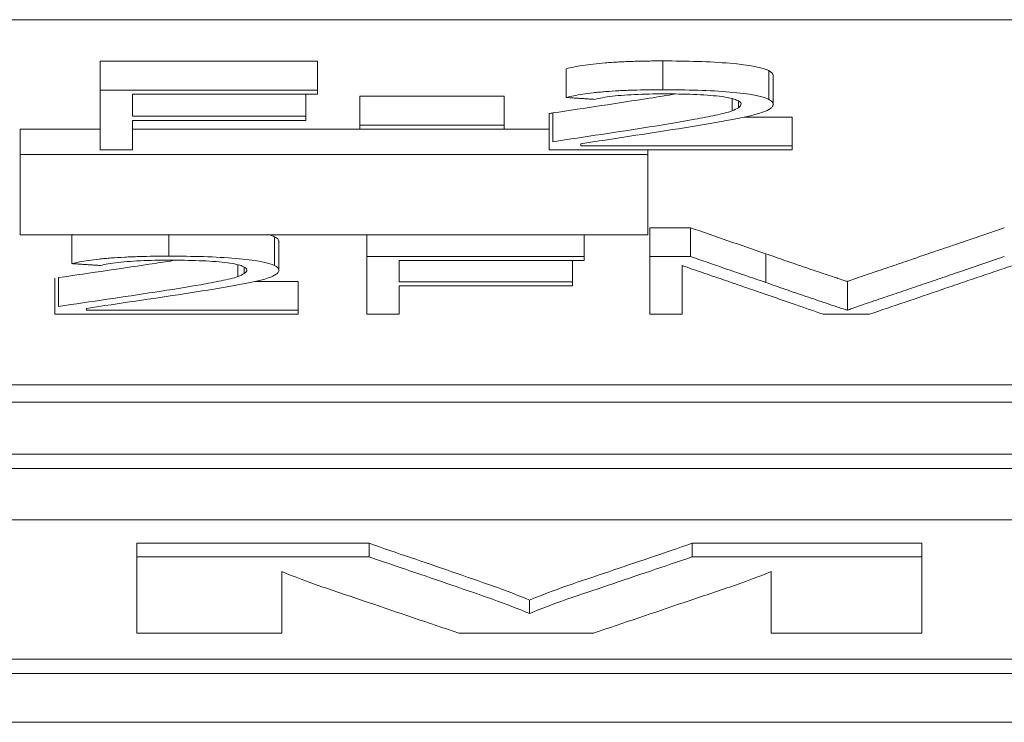
# Model space of a CAD drawing. Units: millimetres. Extents: x 0 to 594, y 0 to 420.
# Drawn here: x 249 to 253, y 42 to 44 of the extents above; entities that cross this region are included whole.
import ezdxf

# ---------------------------------------------------------------- set-up
doc = ezdxf.new("R2010")
doc.units = ezdxf.units.MM
doc.layers.add('1', color=7, linetype='Continuous')

msp = doc.modelspace()

# ---------------------------------------------------------------- linework, layer by layer
at = {"layer": '1', "color": 7, "linetype": 'Continuous', "lineweight": 13}
for p, q in [((291.1164, 44.1406), (231.5286, 44.1406)), ((249.7026, 43.8939), (249.7026, 43.9948)), ((249.7026, 43.9948), (250.4644, 43.9948)), ((250.4644, 43.8939), (250.4644, 43.9948)), ((251.6762, 43.895), (251.6762, 43.9959)), ((251.3368, 43.8678), (251.3368, 43.9686)), ((252.0474, 43.8609), (252.0474, 43.9618)), ((252.0628, 43.8441), (252.0628, 43.945)), ((249.7026, 43.8939), (249.7026, 43.6845)), ((250.4644, 43.8939), (249.7026, 43.8939)), ((250.4644, 43.8789), (250.4644, 43.8939)), ((249.816, 43.8018), (249.816, 43.8789)), ((249.816, 43.8789), (250.4644, 43.8789)), ((250.4242, 43.8018), (250.4242, 43.8789)), ((250.6132, 43.8721), (251.1193, 43.8721)), ((250.6132, 43.7712), (250.6132, 43.8721)), ((251.1193, 43.7712), (251.1193, 43.8721)), ((251.9185, 43.8207), (251.9185, 43.8638)), ((251.9405, 43.8318), (251.9405, 43.8556)), ((250.4242, 43.8018), (249.816, 43.8018)), ((249.816, 43.6845), (249.816, 43.7872)), ((249.816, 43.7872), (250.4242, 43.7872)), ((250.4242, 43.7872), (250.4242, 43.8018)), ((251.2766, 43.7105), (251.2766, 43.8114)), ((251.29, 43.7126), (251.29, 43.8134)), ((251.9619, 43.7992), (252.1295, 43.7992)), ((252.1295, 43.6984), (252.1295, 43.7992)), ((249.4225, 43.6683), (249.4225, 43.757)), ((249.4225, 43.757), (249.7026, 43.757)), ((249.816, 43.757), (250.6132, 43.757)), ((250.6132, 43.7712), (250.6132, 43.7564)), ((251.1193, 43.7712), (250.6132, 43.7712)), ((250.6132, 43.7564), (251.1193, 43.7564)), ((251.1193, 43.7564), (251.1193, 43.7712)), ((251.1193, 43.757), (251.2766, 43.757)), ((249.7026, 43.6845), (249.816, 43.6845)), ((251.2766, 43.7105), (251.2766, 43.6839)), ((251.2766, 43.6839), (252.1295, 43.6839)), ((251.3876, 43.6984), (251.3876, 43.7053)), ((252.1295, 43.6984), (251.3876, 43.6984)), ((251.6225, 43.6683), (251.6225, 43.6839)), ((252.1295, 43.6839), (252.1295, 43.6984)), ((249.4225, 43.6683), (249.4225, 43.3865)), ((251.6225, 43.6683), (249.4225, 43.6683)), ((251.6225, 43.3865), (251.6225, 43.6683)), ((251.6302, 43.4109), (251.7721, 43.4109)), ((251.6302, 43.3101), (251.6302, 43.4109)), ((251.7721, 43.3101), (251.7721, 43.4109)), ((249.4225, 43.3865), (251.6225, 43.3865)), ((249.6037, 43.3858), (249.6069, 43.3866)), ((249.6037, 43.285), (249.6037, 43.3858)), ((249.9431, 43.3113), (249.9431, 43.3865)), ((250.3142, 43.2784), (250.3142, 43.3792)), ((250.6377, 43.3102), (250.6377, 43.3865)), ((251.3994, 43.3102), (251.3994, 43.3865)), ((250.3296, 43.2621), (250.3296, 43.3629)), ((250.6377, 43.3102), (250.6377, 43.1081)), ((251.3994, 43.3102), (250.6377, 43.3102)), ((251.3994, 43.2957), (251.3994, 43.3102)), ((251.6302, 43.3101), (251.6302, 43.1076)), ((251.7721, 43.3101), (251.6302, 43.3101)), ((252.0363, 43.219), (252.0363, 43.3198)), ((250.1854, 43.2396), (250.1854, 43.2811)), ((250.2073, 43.2503), (250.2073, 43.2733)), ((250.7511, 43.2213), (250.7511, 43.2957)), ((250.7511, 43.2957), (251.3994, 43.2957)), ((251.3591, 43.2213), (251.3591, 43.2957)), ((251.7436, 43.1076), (251.7436, 43.2785)), ((249.5436, 43.1332), (249.5436, 43.234)), ((249.557, 43.1352), (249.557, 43.236)), ((250.245, 43.2223), (250.3963, 43.2223)), ((250.3963, 43.1215), (250.3963, 43.2223)), ((251.3591, 43.2213), (250.7511, 43.2213)), ((250.7511, 43.1081), (250.7511, 43.2073)), ((250.7511, 43.2073), (251.3591, 43.2073)), ((251.3591, 43.2073), (251.3591, 43.2213)), ((252.3228, 43.1218), (252.3228, 43.2226)), ((249.5436, 43.1332), (249.5436, 43.1076)), ((249.6546, 43.1215), (249.6546, 43.1282)), ((249.5436, 43.1076), (250.3963, 43.1076)), ((250.3963, 43.1215), (249.6546, 43.1215)), ((250.3963, 43.1076), (250.3963, 43.1215)), ((250.6377, 43.1081), (250.7511, 43.1081)), ((251.6302, 43.1076), (251.7436, 43.1076)), ((252.2383, 43.1076), (252.4004, 43.1076)), ((231.5286, 42.8602), (291.1164, 42.8602)), ((277.2415, 42.7988), (231.3225, 42.7988)), ((226.7225, 42.6164), (277.2225, 42.6164)), ((277.2225, 42.566), (226.7225, 42.566)), ((260.6225, 42.3859), (243.3225, 42.3859)), ((249.8313, 42.2563), (249.8313, 42.3041)), ((250.6459, 42.3041), (249.8313, 42.3041)), ((250.6459, 42.2563), (250.6459, 42.3041)), ((251.7782, 42.2563), (251.7782, 42.3041)), ((252.5839, 42.3041), (251.7782, 42.3041)), ((252.5839, 42.2563), (252.5839, 42.3041)), ((249.8313, 41.989), (249.8313, 42.2563)), ((249.8313, 42.2563), (250.6459, 42.2563)), ((251.7782, 42.2563), (252.5839, 42.2563)), ((252.5839, 42.2563), (252.5839, 41.989)), ((250.3393, 42.2054), (250.3393, 41.989)), ((252.0552, 41.989), (252.0552, 42.2054)), ((251.2082, 42.0579), (251.2082, 42.105)), ((250.3393, 41.989), (249.8313, 41.989)), ((251.4322, 41.989), (250.9603, 41.989)), ((252.5839, 41.989), (252.0552, 41.989)), ((243.3225, 41.8981), (260.6225, 41.8981)), ((260.6225, 41.8477), (243.3225, 41.8477)), ((271.9725, 41.6764), (231.9725, 41.6764))]:
    msp.add_line(p, q, dxfattribs=at)
msp.add_ellipse((251.2816, 43.815), major_axis=(-1.4017, -0.2163), ratio=0.00196, start_param=1.566915, end_param=1.576486, dxfattribs=at)
for points, knots in [([(251.3368, 43.9686), (251.3526, 43.9728), (251.3714, 43.9766), (251.4056, 43.9819), (251.4182, 43.9835), (251.4448, 43.9865), (251.466, 43.9886), (251.4891, 43.9902), (251.5049, 43.9913), (251.513, 43.9918), (251.5374, 43.9931), (251.5541, 43.9938), (251.5882, 43.9949), (251.6057, 43.9953), (251.6409, 43.9958), (251.6585, 43.9959), (251.6762, 43.9959)], [0, 0, 0, 0, 0.25, 0.25, 0.375, 0.375, 0.5, 0.5625, 0.5625, 0.625, 0.625, 0.75, 0.75, 0.875, 0.875, 1, 1, 1, 1]), ([(251.6762, 43.9959), (251.7586, 43.9959), (251.8413, 43.9936), (251.9802, 43.9818), (252.0273, 43.9723), (252.0474, 43.9618)], [0, 0, 0, 0, 0.5, 0.5, 1, 1, 1, 1]), ([(252.0474, 43.9618), (252.0569, 43.9566), (252.0622, 43.9513), (252.0628, 43.9456), (252.0628, 43.9453), (252.0629, 43.945)], [0, 0, 0, 0, 0.94339, 0.94339, 1, 1, 1, 1]), ([(251.6762, 43.895), (251.6409, 43.895), (251.606, 43.8946), (251.5634, 43.8932), (251.5549, 43.8929), (251.5381, 43.8922), (251.5297, 43.8918), (251.5053, 43.8905), (251.4818, 43.889), (251.4599, 43.887), (251.4456, 43.8857), (251.4386, 43.885), (251.4185, 43.8827), (251.4062, 43.8811), (251.3833, 43.8776), (251.3727, 43.8757), (251.3534, 43.8719), (251.3447, 43.8698), (251.3368, 43.8678)], [0, 0, 0, 0, 0.25, 0.25, 0.3125, 0.3125, 0.375, 0.375, 0.5, 0.5625, 0.5625, 0.625, 0.625, 0.75, 0.75, 0.875, 0.875, 1, 1, 1, 1]), ([(252.0474, 43.8609), (252.0273, 43.8714), (251.98, 43.881), (251.8415, 43.8927), (251.7588, 43.895), (251.6762, 43.895)], [0, 0, 0, 0, 0.5, 0.5, 1, 1, 1, 1]), ([(251.29, 43.8134), (251.4035, 43.8306), (251.5171, 43.8478), (251.6597, 43.8701), (251.6902, 43.8751), (251.7198, 43.8801)], [0, 0, 0, 0, 0.781746, 0.781746, 1, 1, 1, 1]), ([(251.4368, 43.8611), (251.4527, 43.8652), (251.4729, 43.8689), (251.5246, 43.8751), (251.5557, 43.8774), (251.6223, 43.8801), (251.6578, 43.8805), (251.7272, 43.8802), (251.7624, 43.8795), (251.828, 43.8765), (251.8585, 43.874), (251.9062, 43.8674), (251.9239, 43.8632), (251.9546, 43.8501), (251.9538, 43.8408), (251.9405, 43.8318)], [0, 0, 0, 0, 0.125, 0.125, 0.25, 0.25, 0.375, 0.375, 0.5, 0.5, 0.625, 0.625, 0.75, 0.75, 1, 1, 1, 1]), ([(252.0527, 43.8292), (252.0564, 43.8318), (252.0591, 43.8345), (252.0624, 43.8398), (252.0631, 43.8424), (252.0622, 43.8505), (252.0569, 43.8557), (252.0474, 43.8609)], [0, 0, 0, 0, 0.25, 0.25, 0.5, 0.5, 1, 1, 1, 1]), ([(251.9185, 43.8207), (251.9037, 43.8153), (251.8827, 43.8103), (251.8373, 43.8007), (251.8132, 43.796), (251.738, 43.7821), (251.6842, 43.7731), (251.5171, 43.7469), (251.4035, 43.7298), (251.29, 43.7126)], [0, 0, 0, 0, 0.125, 0.125, 0.25, 0.25, 0.5, 0.5, 1, 1, 1, 1]), ([(251.3876, 43.7053), (251.5021, 43.7229), (251.6182, 43.7404), (251.7866, 43.7673), (251.8421, 43.7763), (251.9448, 43.7951), (251.9942, 43.8047), (252.025, 43.8158)], [0, 0, 0, 0, 0.5, 0.5, 0.75, 0.75, 1, 1, 1, 1]), ([(252.3228, 43.2226), (252.3241, 43.2231), (252.3255, 43.2236), (252.3282, 43.2245), (252.3324, 43.226), (252.3366, 43.2275), (252.345, 43.2304), (252.3505, 43.2324), (252.3671, 43.2383), (252.3786, 43.2422), (252.4016, 43.25), (252.4132, 43.2539), (252.4363, 43.2617), (252.4478, 43.2656), (252.4823, 43.2773), (252.5052, 43.2852), (252.551, 43.3008), (252.5739, 43.3087), (252.6086, 43.3204), (252.6203, 43.3243), (252.6435, 43.3322), (252.6783, 43.344), (252.7591, 43.3715), (252.8277, 43.3951), (252.8731, 43.4109)], [0, 0, 0, 0, 0.007812, 0.007812, 0.015625, 0.03125, 0.03125, 0.0625, 0.0625, 0.125, 0.125, 0.1875, 0.1875, 0.25, 0.25, 0.375, 0.375, 0.5, 0.5, 0.5625, 0.5625, 0.625, 0.75, 1, 1, 1, 1]), ([(250.3142, 43.3792), (250.3237, 43.3741), (250.329, 43.369), (250.3296, 43.3636), (250.3296, 43.3632), (250.3297, 43.3629)], [0, 0, 0, 0, 0.943393, 0.943393, 1, 1, 1, 1]), ([(249.9431, 43.3113), (249.9078, 43.3113), (249.873, 43.3108), (249.8303, 43.3095), (249.8218, 43.3092), (249.805, 43.3085), (249.7967, 43.3082), (249.7722, 43.3069), (249.7487, 43.3054), (249.7268, 43.3036), (249.7125, 43.3023), (249.7055, 43.3016), (249.6855, 43.2994), (249.6731, 43.2978), (249.6502, 43.2944), (249.6397, 43.2927), (249.6204, 43.2889), (249.6117, 43.287), (249.6037, 43.285)], [0, 0, 0, 0, 0.25, 0.25, 0.3125, 0.3125, 0.375, 0.375, 0.5, 0.5625, 0.5625, 0.625, 0.625, 0.75, 0.75, 0.875, 0.875, 1, 1, 1, 1]), ([(250.3142, 43.2784), (250.2941, 43.2885), (250.2468, 43.2977), (250.1084, 43.309), (250.0256, 43.3113), (249.9431, 43.3113)], [0, 0, 0, 0, 0.5, 0.5, 1, 1, 1, 1]), ([(252.0363, 43.219), (252.0118, 43.2274), (251.9874, 43.2358), (251.9387, 43.2525), (251.9143, 43.2609), (251.8507, 43.2829), (251.8114, 43.2965), (251.7721, 43.3101)], [0, 0, 0, 0, 0.27648, 0.27648, 0.55296, 0.55296, 1, 1, 1, 1]), ([(252.0363, 43.3198), (252.0591, 43.3117), (252.0825, 43.3035), (252.1297, 43.2873), (252.1534, 43.2791), (252.1891, 43.267), (252.2011, 43.2629), (252.2251, 43.2548), (252.2372, 43.2508), (252.2613, 43.2427), (252.2733, 43.2387), (252.2913, 43.2326), (252.2974, 43.2306), (252.3066, 43.2276), (252.3096, 43.2266), (252.3144, 43.2251), (252.316, 43.2246), (252.3193, 43.2236), (252.3209, 43.2231), (252.3228, 43.2226)], [0, 0, 0, 0, 0.25, 0.25, 0.5, 0.5, 0.625, 0.625, 0.75, 0.75, 0.875, 0.875, 0.9375, 0.9375, 0.96875, 0.96875, 0.984375, 0.984375, 1, 1, 1, 1]), ([(252.8731, 43.3101), (252.8277, 43.2943), (252.7591, 43.2707), (252.6783, 43.2432), (252.6435, 43.2314), (252.6203, 43.2235), (252.6086, 43.2196), (252.5739, 43.2079), (252.551, 43.2), (252.5052, 43.1844), (252.4823, 43.1765), (252.4478, 43.1648), (252.4363, 43.1609), (252.4132, 43.1531), (252.4016, 43.1492), (252.3786, 43.1414), (252.3671, 43.1375), (252.3505, 43.1316), (252.345, 43.1296), (252.3366, 43.1267), (252.3338, 43.1257), (252.3296, 43.1242), (252.3282, 43.1237), (252.3255, 43.1228), (252.3241, 43.1223), (252.3228, 43.1218)], [0, 0, 0, 0, 0.25, 0.375, 0.4375, 0.4375, 0.5, 0.5, 0.625, 0.625, 0.75, 0.75, 0.8125, 0.8125, 0.875, 0.875, 0.9375, 0.9375, 0.96875, 0.96875, 0.984375, 0.984375, 0.992188, 0.992188, 1, 1, 1, 1]), ([(249.557, 43.236), (249.6704, 43.2526), (249.784, 43.2692), (249.9194, 43.2896), (249.943, 43.2933), (249.9661, 43.297)], [0, 0, 0, 0, 0.823002, 0.823002, 1, 1, 1, 1]), ([(249.7037, 43.2785), (249.7197, 43.2825), (249.7398, 43.2861), (249.7915, 43.2921), (249.8226, 43.2943), (249.8892, 43.2969), (249.9247, 43.2972), (249.994, 43.2969), (250.0292, 43.2963), (250.0948, 43.2934), (250.1253, 43.291), (250.173, 43.2846), (250.1907, 43.2806), (250.2215, 43.2679), (250.2206, 43.2589), (250.2073, 43.2503)], [0, 0, 0, 0, 0.125, 0.125, 0.25, 0.25, 0.375, 0.375, 0.5, 0.5, 0.625, 0.625, 0.75, 0.75, 1, 1, 1, 1]), ([(250.3195, 43.2477), (250.3232, 43.2503), (250.3259, 43.2528), (250.3292, 43.258), (250.3299, 43.2605), (250.329, 43.2683), (250.3237, 43.2733), (250.3142, 43.2784)], [0, 0, 0, 0, 0.25, 0.25, 0.5, 0.5, 1, 1, 1, 1]), ([(251.7436, 43.2785), (251.755, 43.2743), (251.7667, 43.2702), (251.7902, 43.262), (251.802, 43.2579), (251.8258, 43.2497), (251.8378, 43.2457), (251.8618, 43.2375), (251.8739, 43.2334), (251.8977, 43.2252), (251.9095, 43.2211), (251.9329, 43.213), (251.9446, 43.2089), (251.9798, 43.1966), (252.0037, 43.1885), (252.0277, 43.1803)], [0, 0, 0, 0, 0.125, 0.125, 0.25, 0.25, 0.375, 0.375, 0.5, 0.5, 0.625, 0.625, 0.75, 0.75, 1, 1, 1, 1]), ([(252.4004, 43.1076), (252.4421, 43.1218), (252.4839, 43.136), (252.5676, 43.1645), (252.6094, 43.1788), (252.6721, 43.2003), (252.6931, 43.2074), (252.735, 43.2217), (252.756, 43.2289), (252.7876, 43.2396), (252.7982, 43.2432), (252.8192, 43.2504), (252.8297, 43.2539), (252.8509, 43.2611), (252.8617, 43.2647), (252.8831, 43.2718), (252.8937, 43.2754), (252.904, 43.279)], [0, 0, 0, 0, 0.25, 0.25, 0.5, 0.5, 0.625, 0.625, 0.75, 0.75, 0.8125, 0.8125, 0.875, 0.875, 0.9375, 0.9375, 1, 1, 1, 1]), ([(250.1854, 43.2396), (250.1705, 43.2343), (250.1496, 43.2295), (250.1042, 43.2202), (250.0801, 43.2157), (250.0049, 43.2023), (249.9511, 43.1936), (249.784, 43.1684), (249.6704, 43.1518), (249.557, 43.1352)], [0, 0, 0, 0, 0.125, 0.125, 0.25, 0.25, 0.5, 0.5, 1, 1, 1, 1]), ([(249.6546, 43.1282), (249.769, 43.1452), (249.8851, 43.1621), (250.0534, 43.188), (250.109, 43.1967), (250.2117, 43.2149), (250.261, 43.2241), (250.2918, 43.2348)], [0, 0, 0, 0, 0.5, 0.5, 0.75, 0.75, 1, 1, 1, 1]), ([(252.3228, 43.1218), (252.3209, 43.1223), (252.3193, 43.1228), (252.316, 43.1238), (252.3112, 43.1253), (252.3066, 43.1268), (252.2974, 43.1298), (252.2913, 43.1318), (252.2733, 43.1379), (252.2613, 43.1419), (252.2372, 43.15), (252.2251, 43.154), (252.2011, 43.1621), (252.1891, 43.1662), (252.1534, 43.1783), (252.1297, 43.1865), (252.0825, 43.2027), (252.0591, 43.2109), (252.0363, 43.219)], [0, 0, 0, 0, 0.015625, 0.015625, 0.03125, 0.0625, 0.0625, 0.125, 0.125, 0.25, 0.25, 0.375, 0.375, 0.5, 0.5, 0.75, 0.75, 1, 1, 1, 1]), ([(252.0277, 43.1803), (252.0463, 43.1739), (252.0649, 43.1674), (252.1021, 43.1545), (252.1207, 43.1481), (252.1723, 43.1303), (252.2053, 43.1189), (252.2383, 43.1076)], [0, 0, 0, 0, 0.265469, 0.265469, 0.530938, 0.530938, 1, 1, 1, 1]), ([(251.2082, 42.105), (251.1678, 42.1217), (251.1252, 42.1383), (251.0322, 42.1714), (250.9841, 42.1879), (250.8398, 42.2376), (250.7422, 42.2707), (250.6459, 42.3041)], [0, 0, 0, 0, 0.25, 0.25, 0.5, 0.5, 1, 1, 1, 1]), ([(251.7782, 42.3041), (251.6807, 42.2707), (251.5832, 42.2375), (251.437, 42.1879), (251.3874, 42.1714), (251.2917, 42.1384), (251.2487, 42.1217), (251.2082, 42.105)], [0, 0, 0, 0, 0.5, 0.5, 0.75, 0.75, 1, 1, 1, 1]), ([(250.6459, 42.2563), (250.7422, 42.2234), (250.8398, 42.1904), (250.9841, 42.1409), (251.0322, 42.1244), (251.1251, 42.0913), (251.1678, 42.0746), (251.2082, 42.0579)], [0, 0, 0, 0, 0.5, 0.5, 0.75, 0.75, 1, 1, 1, 1]), ([(251.2082, 42.0579), (251.2486, 42.0747), (251.2916, 42.0914), (251.3874, 42.1244), (251.4369, 42.1409), (251.5832, 42.1904), (251.6807, 42.2234), (251.7782, 42.2563)], [0, 0, 0, 0, 0.25, 0.25, 0.5, 0.5, 1, 1, 1, 1]), ([(250.9603, 41.989), (250.8543, 42.025), (250.7482, 42.0609), (250.5891, 42.1149), (250.5358, 42.1329), (250.4303, 42.1689), (250.3832, 42.1871), (250.3393, 42.2054)], [0, 0, 0, 0, 0.5, 0.5, 0.75, 0.75, 1, 1, 1, 1]), ([(252.0552, 42.2054), (252.0131, 42.187), (251.9636, 42.1689), (251.8573, 42.1329), (251.6979, 42.0789), (251.5385, 42.025), (251.4322, 41.989)], [0, 0, 0, 0, 0.25, 0.25, 0.5, 1, 1, 1, 1])]:
    msp.add_open_spline(points, degree=3, knots=knots, dxfattribs=at)
for points, weights in [([(251.3368, 43.8678), (251.3868, 43.8644), (251.4368, 43.8611)], [0.500000331247, 0.499999668753, 0.500000331247]), ([(249.6037, 43.285), (249.6537, 43.2817), (249.7037, 43.2785)], [0.49999998865, 0.50000001135, 0.49999998865])]:
    msp.add_rational_spline(points, weights, degree=2, dxfattribs=at)
for points in [[(251.9405, 43.8318), (251.9352, 43.8281), (251.9278, 43.8244), (251.9185, 43.8207)], [(252.025, 43.8158), (252.0376, 43.8201), (252.0466, 43.8246), (252.0527, 43.8292)], [(251.7721, 43.4109), (251.86, 43.3805), (251.9478, 43.3501), (252.0363, 43.3198)], [(250.294, 43.3866), (250.3024, 43.3842), (250.3091, 43.3817), (250.3142, 43.3792)], [(250.2073, 43.2503), (250.2021, 43.2466), (250.1947, 43.2431), (250.1854, 43.2396)], [(250.2918, 43.2348), (250.3044, 43.239), (250.3134, 43.2433), (250.3195, 43.2477)]]:
    msp.add_open_spline(points, degree=3, dxfattribs=at)

doc.saveas('drawing.dxf')
